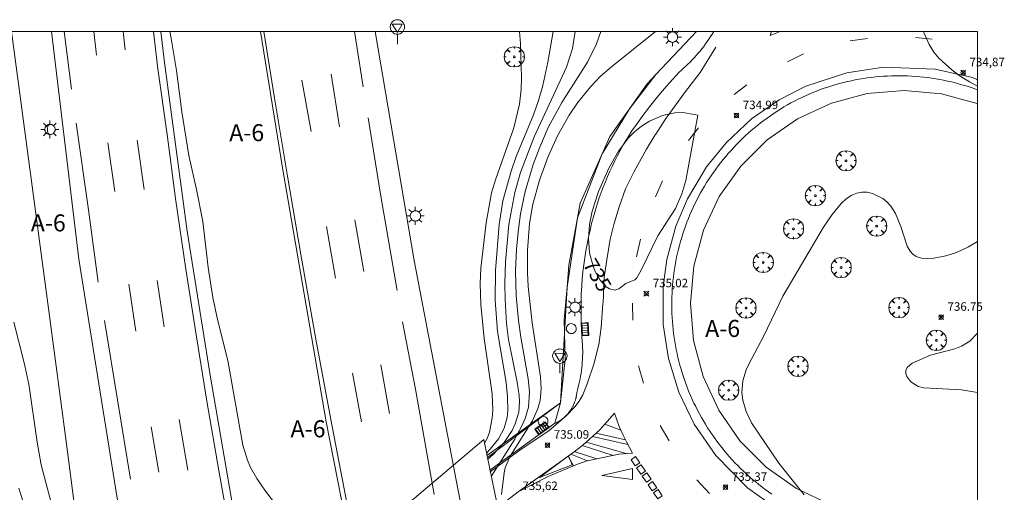
# Model space of a CAD drawing. Units: millimetres. Extents: x 423999 to 425003, y 4485499 to 4486003.
# Drawn here: x 424887 to 425003, y 4485946 to 4486001 of the extents above; entities that cross this region are included whole.
import ezdxf
from ezdxf.enums import TextEntityAlignment as Align

# ---------------------------------------------------------------- set-up
doc = ezdxf.new("R2010")
doc.units = ezdxf.units.MM
doc.header["$MEASUREMENT"] = 0
doc.layers.get('0').update_dxf_attribs({"lineweight": 9})
for name, color, linetype, lineweight in [('1', 7, 'Continuous', 9), ('f020120p_textocartografico_carreteras', 7, 'Continuous', 9), ('f031026l_pinturavial', 253, 'Continuous', 9), ('f050002l_curvanivel_cgn', 23, 'Continuous', 9), ('f050002l_curvanivel_mae', 213, 'Continuous', 9), ('f050008p_puntocotaterreno', 7, 'Continuous', 9), ('f061013p_arbol', 91, 'Continuous', 9), ('f070045l_muro_mur', 30, 'MURO2', 9), ('f070045l_muro_tap', 11, 'MURO2', 9), ('f070048l_alambrada', 7, 'ALAMBRADA_3', 9), ('f070058l_elementoconstruido_bordillo', 30, 'Continuous', 9), ('f070058l_elementoconstruido_par', 11, 'Continuous', 9), ('f070066l_obracontencion', 11, 'CONTENCION', 9), ('f070080s_puente', 11, 'Continuous', 9), ('f081051p_bolardo', 7, 'Continuous', 9), ('f081055p_farola', 7, 'Continuous', 9), ('f081058p_imbornal', 7, 'Continuous', 9), ('f081065p_registro_circular', 7, 'Continuous', 9), ('f081068p_senal', 7, 'Continuous', 9), ('HOJAS', 7, 'Continuous', 9)]:
    doc.layers.add(name, color=color, linetype=linetype, lineweight=lineweight)
doc.styles.get("Standard").update_dxf_attribs({"font": 'arial.ttf'})
doc.styles.add('Style-s7210005_h', font='txt')
doc.linetypes.add('ALAMBRADA_3', pattern='A,6.1e-05,[1,alambrada_3.shx,S=1,R=0,X=0,Y=0],-6.119413', length=6.119474)
doc.linetypes.add('CONTENCION', pattern='A,6.1e-05,[1,obra_contencion.shx,S=1,R=0,X=0,Y=0],-6.120525', length=6.120586)
doc.linetypes.add('MURO2', pattern='A,3.1e-05,[1,muro2.shx,S=1,R=0,X=0,Y=0],-3.058844', length=3.058875)

# ---------------------------------------------------------------- blocks, each defined once
blk = doc.blocks.new('TVK2845N_ACAD_1_FMEBLOCK1')
at = {"layer": 'HOJAS'}
blk.add_lwpolyline([(-500, 250), (500, 250), (500, -250), (-500, -250)], close=True, dxfattribs=at)
blk = doc.blocks.new('punto_cota')
at = {"layer": 'f050008p_puntocotaterreno'}
for points in [[(0, 0), (-0.28, 0.28)], [(0, 0), (-0.28, -0.28)], [(0, 0), (0.28, 0.28)], [(0, 0), (0.28, -0.28)]]:
    blk.add_lwpolyline(points, dxfattribs=at)
blk.add_circle((0, 0), 0.25, dxfattribs=at)
blk = doc.blocks.new('arbol')
at = {"color": 0, "linetype": 'Continuous', "lineweight": 0, "flags": 128}
for points in [[(0.96, 0.01), (1.2, 0.04), (1.13, 0.47), (0.89, 0.8), (0.53, 0.53), (0.82, 0.88), (0.48, 1.1), (0.05, 1.18), (0.01, 0.96), (-0.05, 1.18), (-0.48, 1.1), (-0.82, 0.88), (-0.5, 0.53), (-0.86, 0.8), (-1.1, 0.47), (-1.19, 0.04), (-0.94, 0.01)], [(-0.94, 0.01), (-1.19, -0.05), (-1.1, -0.48), (-0.86, -0.8), (-0.5, -0.5), (-0.82, -0.88), (-0.48, -1.12)], [(-0.48, -1.12), (-0.05, -1.19), (0.01, -0.94), (0.05, -1.19), (0.48, -1.12), (0.82, -0.88), (0.53, -0.5), (0.89, -0.8), (1.13, -0.48), (1.2, -0.05), (0.96, 0.01)]]:
    blk.add_lwpolyline(points, dxfattribs=at)
at = {"color": 0, "linetype": 'Continuous', "lineweight": 0, "extrusion": (0, 0, -1)}
for start, end in [(180.0229, 7.5946), (7.2233, 180.0229)]:
    blk.add_arc((0, 0), 0.104, start, end, dxfattribs=at)
blk = doc.blocks.new('farola')
at = {"layer": '1'}
for points in [[(-1.05, 0, 0), (-0.59, 0, 0)], [(-0.75, 0.75, 0), (-0.42, 0.42, 0)], [(0.01, 0.61, 0), (0.09, 0.6, 0), (0.16, 0.58, 0), (0.24, 0.57, 0), (0.3, 0.52, 0), (0.37, 0.49, 0), (0.43, 0.43, 0), (0.48, 0.39, 0), (0.52, 0.31, 0), (0.57, 0.25, 0), (0.6, 0.18, 0), (0.61, 0.1, 0), (0.61, 0.03, 0), (0.61, -0.03, 0), (0.61, -0.11, 0), (0.6, -0.18, 0), (0.57, -0.26, 0), (0.52, -0.32, 0), (0.48, -0.39, 0), (0.43, -0.44, 0), (0.37, -0.5, 0), (0.3, -0.53, 0), (0.24, -0.57, 0), (0.16, -0.59, 0), (0.09, -0.6, 0), (0, -0.62, 0), (-0.06, -0.6, 0), (-0.14, -0.59, 0), (-0.21, -0.57, 0), (-0.27, -0.53, 0), (-0.35, -0.5, 0), (-0.41, -0.44, 0), (-0.45, -0.39, 0), (-0.5, -0.32, 0), (-0.54, -0.26, 0), (-0.57, -0.18, 0), (-0.59, -0.11, 0), (-0.59, -0.03, 0), (-0.59, 0.03, 0), (-0.59, 0.1, 0), (-0.57, 0.18, 0), (-0.54, 0.25, 0), (-0.5, 0.31, 0), (-0.45, 0.39, 0), (-0.41, 0.43, 0), (-0.35, 0.49, 0), (-0.27, 0.52, 0), (-0.21, 0.57, 0), (-0.14, 0.58, 0), (-0.06, 0.6, 0), (0.01, 0.61, 0)], [(0, 1.05, 0), (0, 0.6, 0)], [(0.75, 0.75, 0), (0.43, 0.43, 0)], [(1.05, 0, 0), (0.61, 0, 0)], [(-0.75, -0.74, 0), (-0.42, -0.41, 0)], [(0, -1.05, 0), (0, -0.62, 0)], [(0.75, -0.75, 0), (0.43, -0.44, 0)]]:
    blk.add_polyline3d(points, dxfattribs=at)
blk = doc.blocks.new('B129')
at = {"layer": 'f081065p_registro_circular'}
for points in [[(0, 0.59, 0), (0.1, 0.57, 0), (0.22, 0.54, 0), (0.33, 0.48, 0), (0.5, 0.31, 0), (0.57, 0.09, 0), (0.57, -0.13, 0), (0.53, -0.24, 0), (0.47, -0.35, 0), (0.29, -0.5, 0), (0.19, -0.56, 0), (0.07, -0.58, 0), (-0.14, -0.57, 0), (-0.26, -0.52, 0), (-0.35, -0.46, 0), (-0.51, -0.28, 0), (-0.56, -0.18, 0), (-0.58, -0.06, 0), (-0.58, 0.05, 0), (-0.56, 0.17, 0), (-0.52, 0.27, 0), (-0.45, 0.36, 0), (-0.28, 0.52, 0), (-0.16, 0.57, 0), (0, 0.59, 0)], [(0, 0.01, 0), (0, 0, 0), (0, 0.01, 0)]]:
    blk.add_polyline3d(points, dxfattribs=at)
blk = doc.blocks.new('señal')
at = {"layer": 'f081068p_senal'}
for points in [[(0, 2.87, 0), (0.1, 2.85, 0), (0.2, 2.85, 0), (0.31, 2.8, 0), (0.38, 2.77, 0), (0.48, 2.71, 0), (0.56, 2.65, 0), (0.63, 2.56, 0), (0.68, 2.49, 0), (0.73, 2.39, 0), (0.79, 2.31, 0), (0.82, 2.2, 0), (0.84, 2.1, 0), (0.84, 1.98, 0), (0.82, 1.88, 0), (0.79, 1.78, 0), (0.77, 1.69, 0), (0.72, 1.59, 0), (0.67, 1.49, 0), (0.58, 1.42, 0), (0.51, 1.37, 0), (0.43, 1.28, 0), (0.32, 1.23, 0), (0.26, 1.21, 0), (0.15, 1.18, 0), (0.05, 1.16, 0), (-0.05, 1.16, 0), (-0.15, 1.18, 0), (-0.26, 1.21, 0), (-0.34, 1.23, 0), (-0.44, 1.28, 0), (-0.51, 1.37, 0), (-0.6, 1.42, 0), (-0.67, 1.49, 0), (-0.72, 1.59, 0), (-0.77, 1.69, 0), (-0.8, 1.78, 0), (-0.82, 1.88, 0), (-0.85, 1.98, 0), (-0.85, 2.1, 0), (-0.82, 2.2, 0), (-0.8, 2.31, 0), (-0.75, 2.39, 0), (-0.7, 2.49, 0), (-0.65, 2.56, 0), (-0.56, 2.65, 0), (-0.5, 2.71, 0), (-0.39, 2.77, 0), (-0.31, 2.8, 0), (-0.2, 2.85, 0), (-0.1, 2.85, 0), (0, 2.87, 0)], [(0, 1.37, 0), (-0.6, 2.36, 0), (0.58, 2.34, 0), (0, 1.37, 0)], [(0, 1.16, 0), (0, 0, 0)]]:
    blk.add_polyline3d(points, dxfattribs=at)
blk = doc.blocks.new('imbornal_izq')
at = {"layer": 'f081051p_bolardo'}
h = blk.add_hatch(color=256, dxfattribs=at)
h.dxf.hatch_style = 1
h.paths.add_polyline_path([(0, 0), (0, -0.82), (1.5, -0.82), (1.5, 0)])
h.paths.add_polyline_path([(1.43, -0.06), (1.43, -0.76), (0.06, -0.76), (0.06, -0.06)], flags=16)
for p, q in [((0, 0), (1.5, 0)), ((0, -0.82), (0, 0)), ((1.5, 0), (1.5, -0.82)), ((1.5, -0.82), (0, -0.82))]:
    blk.add_line(p, q, dxfattribs=at)
blk.add_lwpolyline([(0.06, -0.06), (1.43, -0.06), (1.43, -0.76), (0.06, -0.76)], close=True, dxfattribs=at)
for points in [[(0.34, -0.06), (0.34, -0.76)], [(0.61, -0.06), (0.61, -0.76)], [(0.89, -0.06), (0.89, -0.76)], [(1.16, -0.06), (1.16, -0.76)]]:
    blk.add_lwpolyline(points, dxfattribs=at)
for p in [(0.34, -0.06), (0.61, -0.06), (0.89, -0.06), (1.16, -0.06)]:
    blk.add_point(p, dxfattribs=at)

msp = doc.modelspace()

# ---------------------------------------------------------------- linework, layer by layer
at = {"layer": 'f031026l_pinturavial'}
for p, q in [((424893.34, 4485993.21, 741.42), (424892.47, 4486000, 741.37)), ((424895.94, 4486000, 741.27), (424896.27, 4485997.19, 741.27)), ((424899.4, 4486000, 741.09), (424899.66, 4485997.85, 741.12)), ((424927.67, 4485993.48, 740.44), (424926.66, 4486000, 740.49)), ((424984.99, 4485998.87, 734.97), (424987.02, 4485999.17, 734.97)), ((424992.69, 4485999.3, 735.04), (424994.65, 4485999.09, 735.04)), ((425000, 4485998.09, 735.04), (424999.97, 4485998.1, 735.04)), ((424977.61, 4485996.43, 734.97), (424979.51, 4485997.35, 734.97)), ((424923.88, 4485994.98, 740.52), (424924.87, 4485988.79, 740.52)), ((424971.32, 4485992.57, 734.97), (424972.83, 4485993.7, 734.97)), ((424965.95, 4485987.17, 735.04), (424967.13, 4485988.66, 734.97)), ((424901.07, 4485987.21, 741.19), (424901.87, 4485981.41, 741.19)), ((424897.62, 4485986.89, 741.34), (424898.43, 4485981.19, 741.34)), ((424962.06, 4485980.55, 735.12), (424962.89, 4485982.41, 735.04)), ((424927.76, 4485971.77, 740.74), (424926.7, 4485977.85, 740.67)), ((424924.39, 4485970.97, 740.82), (424923.33, 4485977.06, 740.74)), ((424959.84, 4485973.51, 735.19), (424960.32, 4485975.56, 735.19)), ((424900.07, 4485970.28, 741.49), (424900.89, 4485964.76, 741.49)), ((424903.4, 4485970.72, 741.27), (424904.23, 4485965.26, 741.27)), ((424959.39, 4485966.03, 735.27), (424959.36, 4485968.03, 735.19)), ((424900.26, 4485947.34, 741.72), (424897.23, 4485966.01, 741.49)), ((424930.78, 4485955.07, 740.97), (424929.73, 4485960.79, 740.82)), ((424960.68, 4485958.65, 735.42), (424960.09, 4485960.67, 735.34)), ((424927.47, 4485954.1, 740.97), (424926.42, 4485959.81, 740.82)), ((424902.69, 4485953.52, 741.57), (424903.59, 4485948.18, 741.57)), ((424907.02, 4485948.42, 741.42), (424906.01, 4485954.35, 741.42)), ((424956.1, 4485953.8, 735.38), (424958, 4485953.11, 735.42)), ((424963.67, 4485951.86, 735.49), (424962.63, 4485953.68, 735.49)), ((424955.1, 4485952.76, 735.38), (424958.53, 4485951.98, 735.42)), ((424957.1, 4485950.15, 735.44), (424953.46, 4485951.31, 735.38)), ((424953.91, 4485951.7, 735.38), (424958.63, 4485950.36, 735.44)), ((424951.8, 4485950.07, 735.34), (424952.43, 4485948.93, 735.37)), ((424954.08, 4485949.52, 735.35), (424952.11, 4485950.29, 735.34)), ((424952.52, 4485950.59, 735.35), (424955.19, 4485949.75, 735.38)), ((424951.35, 4485949.75, 735.34), (424945.9, 4485945.85, 735.12)), ((424968.44, 4485945.68, 735.49), (424966.96, 4485947.26, 735.49))]:
    msp.add_line(p, q, dxfattribs=at)
for points in [[(424932.2, 4485847.18, 742.39), (424930.57, 4485853.45, 742.24), (424929.01, 4485859.85, 742.24), (424926.96, 4485867.93, 742.17), (424925.55, 4485873.91, 742.17), (424924.55, 4485878.36, 742.17), (424923.4, 4485883.54, 741.94), (424921.92, 4485890.67, 741.94), (424920.9, 4485895.42, 741.87), (424919.86, 4485900.47, 741.79), (424918.58, 4485906.51, 741.72), (424917.35, 4485912.8, 741.72), (424916.32, 4485917.9, 741.64), (424915.26, 4485923.64, 741.64), (424913.43, 4485933.15, 741.64), (424911.97, 4485941.12, 741.49), (424910.69, 4485948.38, 741.42), (424909.3, 4485956.27, 741.34), (424908.03, 4485964.09, 741.27), (424906.79, 4485972.03, 741.27), (424905.58, 4485980.36, 741.27), (424904.57, 4485987.89, 741.19), (424903.49, 4485995.59, 741.12), (424902.96, 4486000, 741.12)], [(424915.97, 4486000, 740.59), (424917.22, 4485992.13, 740.59), (424918.74, 4485982.98, 740.59), (424920.31, 4485973.76, 740.67), (424922.1, 4485963.82, 740.74), (424923.86, 4485954.35, 740.74), (424925.77, 4485944.38, 740.89), (424927.82, 4485934.09, 741.04), (424930.07, 4485922.94, 741.04), (424932.28, 4485912.66, 741.04), (424935.56, 4485898.39, 741.12), (424938.03, 4485888.23, 741.19), (424939.61, 4485881.66, 741.19), (424941.35, 4485874.35, 741.27), (424943.86, 4485864.91, 741.27), (424945.43, 4485858.87, 741.34), (424947.86, 4485850, 741.42), (424949.69, 4485843.1, 741.49)], [(424976.75, 4486000, 735.22), (424975.59, 4485999.53, 735.19), (424975.73, 4486000, 735.2)], [(424969.19, 4485998.16, 735.12), (424967.34, 4485995.18, 735.12), (424965.49, 4485992.78, 735.04), (424963.23, 4485989.63, 735.04), (424962.11, 4485987.92, 734.97), (424962.04, 4485987.83, 734.97), (424961, 4485986.14, 734.89), (424959.56, 4485983.52, 734.82), (424958.56, 4485981.48, 734.82), (424957.8, 4485979.37, 734.82), (424957.19, 4485977.3, 734.74), (424956.76, 4485975.55, 734.74), (424956.34, 4485973.13, 734.74), (424956.03, 4485971.09, 734.74), (424955.9, 4485968.09, 734.74), (424955.89, 4485968, 734.74), (424955.7, 4485965.17, 734.74), (424955.45, 4485963.44, 734.67), (424955.44, 4485963.39, 734.67), (424954.86, 4485960.97, 734.89), (424954.04, 4485958.55, 734.97), (424953.52, 4485957.28, 734.97), (424953.11, 4485956.53, 734.97), (424952.57, 4485955.84, 734.97), (424951.58, 4485954.78, 734.97), (424950.37, 4485953.77, 735.01), (424949.52, 4485953.05, 735.04), (424946.28, 4485950.86, 735.04), (424942.63, 4485948.2, 737.75)], [(424976.33, 4485943.89, 735.79), (424972.92, 4485946.34, 735.79), (424969.18, 4485950.13, 735.49), (424966.64, 4485953.81, 735.49), (424964.83, 4485957.57, 735.42), (424963.6, 4485961.55, 735.34), (424962.98, 4485965.55, 735.27), (424962.97, 4485970.01, 735.19), (424963.4, 4485973.18, 735.19), (424964.47, 4485977.11, 735.12), (424965.83, 4485980.33, 735.04), (424968.07, 4485984.07, 735.04), (424970.38, 4485986.9, 734.97), (424973.39, 4485989.7, 734.97), (424976.65, 4485991.95, 734.97), (424979.79, 4485993.55, 734.97), (424984.59, 4485995.14, 734.97), (424988.93, 4485995.79, 734.97), (424995, 4485995.57, 735.04), (424999.39, 4485994.56, 735.04), (425000, 4485994.32, 734.99)], [(424921.53, 4485988.23, 740.74), (424920.46, 4485994.27, 740.52), (424920.45, 4485994.28, 740.52)], [(424931.68, 4485969.52, 740.67), (424929.75, 4485980.64, 740.52), (424928.27, 4485989.83, 740.52)], [(424896.48, 4485970.53, 741.49), (424895.34, 4485979.02, 741.49), (424893.88, 4485989.19, 741.42)], [(424936.04, 4485945.53, 740.74), (424933.81, 4485957.95, 740.74), (424932.3, 4485965.83, 740.67)], [(424943.5, 4485944.01, 735.32), (424945.9, 4485945.85, 735.12), (424949.43, 4485947.67, 735.27), (424952.71, 4485949.05, 735.38), (424953.88, 4485949.48, 735.34), (424957.76, 4485950.29, 735.46), (424959.36, 4485950.42, 735.42), (424958.65, 4485951.73, 735.42), (424958.26, 4485952.51, 735.42), (424957.81, 4485953.56, 735.42), (424957.27, 4485955.13, 735.38), (424955.52, 4485953.14, 735.38), (424953.52, 4485951.35, 735.38), (424952.36, 4485950.46, 735.34), (424951.35, 4485949.75, 735.34)], [(424958.82, 4485951.42, 735.41), (424954.66, 4485952.37, 735.38), (424958.82, 4485951.42, 735.41)], [(424960.24, 4485949.27, 735.42), (424959.7, 4485948.9, 735.42), (424959.2, 4485949.64, 735.42), (424959.74, 4485950, 735.42), (424960.24, 4485949.27, 735.42)], [(424960.89, 4485948.31, 735.42), (424960.35, 4485947.95, 735.27), (424959.85, 4485948.69, 735.42), (424960.38, 4485949.05, 735.42), (424960.89, 4485948.31, 735.42)], [(424959.38, 4485948.59, 735.42), (424959.37, 4485947.33, 735.27), (424955.76, 4485947.77, 735.19), (424959.38, 4485948.59, 735.42)], [(424961.55, 4485947.34, 735.27), (424961.01, 4485946.98, 735.27), (424960.51, 4485947.72, 735.27), (424961.05, 4485948.08, 735.27), (424961.55, 4485947.34, 735.27)], [(424962.24, 4485946.33, 735.27), (424961.7, 4485945.96, 735.27), (424961.2, 4485946.7, 735.27), (424961.74, 4485947.07, 735.27), (424962.24, 4485946.33, 735.27)], [(424962.88, 4485945.38, 735.34), (424962.35, 4485945.02, 735.34), (424961.84, 4485945.76, 735.27), (424962.38, 4485946.12, 735.27), (424962.88, 4485945.38, 735.34)]]:
    msp.add_polyline3d(points, dxfattribs=at)
at = {"layer": 'f050002l_curvanivel_cgn'}
for points in [[(424904.89, 4486000, 741), (424905.06, 4485999.15, 741), (424905.68, 4485995.42, 741), (424906.33, 4485990.55, 741), (424907.14, 4485985.4, 741), (424908.04, 4485981.42, 741), (424908.78, 4485977.63, 741), (424909.42, 4485972.24, 741), (424909.96, 4485968.71, 741), (424910.5, 4485966.14, 741), (424911.74, 4485961.3, 741), (424913.5, 4485951.36, 741), (424914.03, 4485949.59, 741), (424914.39, 4485948.74, 741), (424915.13, 4485947.44, 741), (424916.18, 4485945.92, 741), (424917.38, 4485944.36, 741)], [(424950.02, 4486000, 739), (424949.41, 4485996.4, 739), (424948.82, 4485993.62, 739), (424948.32, 4485991.89, 739), (424947.72, 4485990.19, 739), (424945.68, 4485985.27, 739), (424945.07, 4485983.58, 739), (424944.12, 4485980.08, 739), (424943.68, 4485977.31, 739), (424943.25, 4485971.89, 739), (424943.21, 4485968.4, 739), (424943.46, 4485964.7, 739), (424944.48, 4485958.71, 739), (424944.67, 4485957.03, 739), (424944.69, 4485955.38, 739), (424944.6, 4485954.59, 739), (424944.25, 4485953.33, 739), (424943.6, 4485952.09, 739), (424942.62, 4485950.88, 739), (424942.17, 4485950.42, 739)], [(424952.63, 4486000, 738), (424952.29, 4485997.98, 738), (424951.61, 4485995.78, 738), (424947.81, 4485987.61, 738), (424946.19, 4485983.39, 738), (424945.53, 4485981.04, 738), (424944.82, 4485977.29, 738), (424944.41, 4485972.92, 738), (424944.33, 4485970.34, 738), (424944.36, 4485968.46, 738), (424944.55, 4485965.65, 738), (424944.78, 4485963.79, 738), (424945.81, 4485958.76, 738), (424946.03, 4485957.18, 738), (424946.07, 4485956.44, 738), (424945.97, 4485955.22, 738), (424945.57, 4485953.85, 738), (424945.21, 4485953.09, 738), (424944.26, 4485951.65, 738), (424943.39, 4485950.71, 738), (424943.01, 4485950.3, 738), (424942.32, 4485949.7, 738)], [(424942.74, 4485947.66, 737), (424945.51, 4485952.05, 737), (424945.72, 4485952.44, 737), (424946.43, 4485953.78, 737), (424946.72, 4485954.48, 737), (424947.11, 4485955.81, 737), (424947.25, 4485957.61, 737), (424947.09, 4485959.15, 737), (424946.21, 4485964.06, 737), (424945.94, 4485966, 737), (424945.67, 4485968.93, 737), (424945.61, 4485971.82, 737), (424945.73, 4485974.44, 737), (424945.94, 4485976.74, 737), (424946.2, 4485978.53, 737), (424946.75, 4485981.18, 737), (424947.69, 4485984.35, 737), (424948.46, 4485986.39, 737), (424949.46, 4485988.68, 737), (424951.05, 4485991.63, 737), (424954.09, 4485996.38, 737), (424955.14, 4485998.53, 737), (424955.64, 4486000, 737)], [(424962.07, 4486000, 736), (424956.89, 4485995.85, 736), (424955.62, 4485994.73, 736), (424954.43, 4485993.5, 736), (424952.89, 4485991.61, 736), (424951.92, 4485990.16, 736), (424950.54, 4485987.7, 736), (424949.44, 4485985.3, 736), (424948.41, 4485982.51, 736), (424947.61, 4485979.53, 736), (424947.26, 4485977.36, 736), (424947.02, 4485974.27, 736), (424947, 4485971.61, 736), (424947.1, 4485970.02, 736), (424947.56, 4485965.74, 736), (424948.52, 4485959.4, 736), (424948.61, 4485957.98, 736), (424948.49, 4485956.6, 736), (424948.24, 4485955.65, 736), (424947.59, 4485954.2, 736), (424947.17, 4485953.53, 736), (424944.98, 4485950.05, 736), (424944.39, 4485948.7, 736), (424944.25, 4485948.11, 736), (424943.95, 4485945.55, 736)], [(424979.57, 4485945.49, 736), (424976.61, 4485949.22, 736), (424973.37, 4485953.99, 736), (424972.75, 4485955.29, 736), (424972.35, 4485956.64, 736), (424972.26, 4485957.54, 736), (424972.37, 4485958.9, 736), (424972.75, 4485960.2, 736), (424973.05, 4485960.87, 736), (424974.82, 4485964.22, 736), (424977.08, 4485968.87, 736), (424981.87, 4485976.97, 736), (424982.86, 4485978.46, 736), (424983.93, 4485979.77, 736), (424984.52, 4485980.3, 736), (424985.2, 4485980.74, 736), (424985.78, 4485980.97, 736), (424986.37, 4485981.09, 736), (424987.01, 4485981.08, 736), (424987.64, 4485980.93, 736), (424988.83, 4485980.34, 736), (424989.36, 4485979.91, 736), (424989.77, 4485979.46, 736), (424990.33, 4485978.59, 736), (424990.95, 4485977.04, 736), (424991.71, 4485974.74, 736), (424992.04, 4485974.14, 736), (424992.36, 4485973.79, 736), (424992.76, 4485973.53, 736), (424993.38, 4485973.34, 736), (424994.08, 4485973.28, 736), (424994.84, 4485973.33, 736), (424996.26, 4485973.61, 736), (424997.51, 4485974.01, 736), (424998.91, 4485974.65, 736), (425000, 4485975.29, 736)], [(424899.14, 4485921.63, 741), (424898.95, 4485921.59, 741), (424898.29, 4485921.64, 741), (424897.8, 4485921.86, 741), (424897.37, 4485922.22, 741), (424896.76, 4485923.17, 741), (424896.49, 4485923.84, 741), (424895.21, 4485928.44, 741), (424892.46, 4485937.04, 741), (424891.96, 4485939.21, 741), (424891.36, 4485942.97, 741), (424889.74, 4485949.03, 741), (424889.27, 4485951.7, 741), (424888.31, 4485958.52, 741), (424887.77, 4485961.01, 741), (424886.55, 4485965.82, 741)], [(425000, 4485964.51, 736), (424999.99, 4485964.5, 736), (424999.08, 4485963.59, 736), (424998.12, 4485963, 736), (424997.32, 4485962.69, 736), (424994.46, 4485961.93, 736), (424992.3, 4485960.97, 736), (424991.71, 4485960.49, 736), (424991.54, 4485960.13, 736), (424991.55, 4485959.78, 736), (424991.68, 4485959.43, 736), (424992.14, 4485958.8, 736), (424993.01, 4485958.26, 736), (424993.65, 4485958.08, 736), (424998.1, 4485957.85, 736), (425000, 4485957.56, 736)]]:
    msp.add_polyline3d(points, dxfattribs=at)
at = {"layer": 'f050002l_curvanivel_mae'}
for points in [[(424941.93, 4485951.59, 740), (424942.25, 4485952.13, 740), (424942.54, 4485952.89, 740), (424942.86, 4485954.51, 740), (424942.92, 4485955.46, 740), (424942.84, 4485957.4, 740), (424941.89, 4485963.89, 740), (424941.52, 4485967.88, 740), (424941.43, 4485970.35, 740), (424941.52, 4485972.14, 740), (424942.14, 4485977.48, 740), (424942.77, 4485981.01, 740), (424943.27, 4485982.68, 740), (424945.4, 4485988.65, 740), (424946.07, 4485991.46, 740), (424946.27, 4485993.15, 740), (424946.31, 4485994.59, 740), (424946.2, 4485998.59, 740), (424946.06, 4486000, 740)], [(424993.65, 4486000, 735), (424993.68, 4485999.88, 735), (424994.3, 4485998.46, 735), (424994.83, 4485997.56, 735), (424995.45, 4485996.85, 735), (424996.97, 4485995.49, 735), (424997.82, 4485994.82, 735), (424999.03, 4485994.07, 735), (425000, 4485993.56, 735)], [(424967.08, 4485990.14, 735), (424965.32, 4485990.45, 735), (424964.37, 4485990.42, 735), (424962.89, 4485990.11, 735), (424961.36, 4485989.46, 735), (424960.42, 4485988.86, 735), (424959.59, 4485988.19, 735), (424958.91, 4485987.48, 735), (424957.74, 4485985.91, 735), (424956.59, 4485983.92, 735), (424955.38, 4485981.16, 735), (424954.61, 4485978.88, 735), (424954.29, 4485977.31, 735), (424954.18, 4485975.65, 735), (424954.32, 4485973.97, 735), (424954.73, 4485972.38, 735), (424954.99, 4485971.75, 735), (424955.58, 4485970.76, 735), (424956.28, 4485969.98, 735), (424956.65, 4485969.73, 735), (424957.3, 4485969.58, 735), (424957.77, 4485969.71, 735), (424958.57, 4485970.34, 735), (424959.63, 4485970.8, 735), (424959.87, 4485971.02, 735), (424960.39, 4485971.94, 735), (424962.36, 4485975.97, 735), (424964.44, 4485979.19, 735), (424965.18, 4485980.9, 735), (424965.65, 4485982.46, 735), (424967.08, 4485990.14, 735)], [(424887.13, 4485946.28, 740), (424887.72, 4485944.4, 740), (424891.49, 4485933.7, 740), (424893.22, 4485926.81, 740), (424893.71, 4485925.13, 740), (424894.19, 4485923.79, 740), (424894.77, 4485922.58, 740), (424895.13, 4485922.04, 740), (424895.71, 4485921.4, 740), (424896.23, 4485921, 740), (424896.81, 4485920.69, 740), (424897.41, 4485920.49, 740), (424898.04, 4485920.41, 740), (424898.74, 4485920.48, 740)]]:
    msp.add_polyline3d(points, dxfattribs=at)
at = {"layer": 'f070045l_muro_mur'}
msp.add_polyline3d([(424890.69, 4485988.9, 741.35), (424890.48, 4485988.89, 741.35), (424890.55, 4485988.01, 741.35), (424890.69, 4485988.01, 741.35)], dxfattribs=at)
at = {"layer": 'f070045l_muro_tap'}
for points in [[(424902.35, 4485923.68, 742.18), (424901.08, 4485930.24, 742.12), (424894.19, 4485973.22, 741.7), (424890.96, 4486000, 741.5)], [(424903.85, 4486000, 741.27), (424904.28, 4485996.35, 741.29), (424906.95, 4485976.51, 741.43), (424909.66, 4485959.56, 741.61), (424912.75, 4485941.58, 741.77), (424915.05, 4485930.26, 741.8)], [(424915.57, 4486000, 740.99), (424918.18, 4485983.96, 741.02), (424923.32, 4485954.1, 741.23), (424926.47, 4485937.94, 741.37)], [(424929.09, 4486000, 740.91), (424933.68, 4485973.05, 740.88), (424938.8, 4485946.23, 740.99)], [(424938.8, 4485946.23, 741.03), (424940.89, 4485935.56, 741.04), (424946.5, 4485908.48, 741.16)]]:
    msp.add_polyline3d(points, dxfattribs=at)
at = {"layer": 'f070048l_alambrada'}
msp.add_polyline3d([(424923.32, 4485792.72, 743.9), (424918.19, 4485814.01, 742.84), (424915.03, 4485830.37, 742.31), (424913, 4485840.16, 742.53), (424910.87, 4485849.94, 742.6), (424907.13, 4485873.19, 742.46), (424902.1, 4485900.68, 742.06), (424901.84, 4485905, 742.06), (424901.76, 4485906.25, 742.06), (424901.58, 4485907.12, 742.06), (424901.39, 4485908.01, 742.05), (424899.41, 4485917.31, 742.01), (424898.96, 4485919.44, 742.01), (424898.57, 4485921.26, 742), (424897.69, 4485922.96, 742), (424896.09, 4485927.22, 741.16), (424895.32, 4485931.49, 741.16), (424892.71, 4485951.77, 741.51), (424890.69, 4485966.83, 741.34), (424886.25, 4486000, 743.2)], dxfattribs=at)
at = {"layer": 'f070058l_elementoconstruido_bordillo'}
for p, q in [((424942.23, 4485950.15, 740.57), (424950.91, 4485956.31, 735.51)), ((424950.24, 4485953.92, 735.08), (424942.59, 4485948.41, 735.18))]:
    msp.add_line(p, q, dxfattribs=at)
for points in [[(424950.91, 4485956.31, 735.51), (424950.24, 4485953.92, 735.08), (424950.31, 4485953.95, 735.08), (424950.38, 4485953.99, 735.1), (424950.45, 4485954.02, 735.1), (424950.52, 4485954.06, 735.1), (424950.59, 4485954.1, 735.1), (424950.65, 4485954.13, 735.1), (424950.72, 4485954.17, 735.1), (424950.79, 4485954.21, 735.1), (424950.85, 4485954.26, 735.1), (424950.92, 4485954.3, 735.1), (424950.98, 4485954.34, 735.1), (424951.04, 4485954.39, 735.1), (424951.11, 4485954.44, 735.1), (424951.17, 4485954.48, 735.1), (424951.23, 4485954.53, 735.1), (424951.29, 4485954.58, 735.22), (424951.35, 4485954.63, 735.22), (424951.4, 4485954.69, 735.22), (424951.46, 4485954.74, 735.22), (424951.52, 4485954.79, 735.22), (424951.57, 4485954.85, 735.22), (424951.63, 4485954.9, 735.16), (424951.68, 4485954.96, 735.16), (424951.73, 4485955.02, 735.16), (424951.78, 4485955.08, 735.16), (424951.83, 4485955.14, 735.16), (424951.88, 4485955.2, 735.16), (424951.93, 4485955.26, 735.16), (424951.97, 4485955.32, 735.16), (424952.02, 4485955.38, 735.16), (424952.06, 4485955.45, 735.16), (424952.11, 4485955.51, 735.16), (424952.15, 4485955.58, 735.16), (424952.19, 4485955.64, 735.16), (424952.23, 4485955.71, 735.16), (424952.27, 4485955.78, 735.16), (424952.31, 4485955.85, 735.16), (424952.34, 4485955.92, 735.03), (424952.38, 4485955.98, 735.03), (424952.41, 4485956.05, 735.03), (424952.44, 4485956.13, 735.03), (424952.47, 4485956.2, 735.03), (424952.5, 4485956.27, 735.03), (424952.53, 4485956.34, 735.03), (424952.56, 4485956.41, 735.2), (424952.59, 4485956.49, 735.2), (424952.61, 4485956.56, 735.2), (424952.64, 4485956.63, 735.2), (424952.66, 4485956.71, 735.2), (424952.68, 4485956.78, 735.2), (424952.7, 4485956.86, 735.2), (424952.72, 4485956.93, 735.2), (424952.73, 4485957.01, 735.21), (424952.75, 4485957.09, 735.21), (424952.76, 4485957.16, 735.21), (424952.78, 4485957.24, 735.21), (424952.79, 4485957.32, 735.21), (424952.8, 4485957.39, 735.21), (424952.81, 4485957.47, 735.21), (424952.81, 4485957.55, 735.21), (424952.9, 4485957.87, 735.15), (424952.99, 4485958.19, 735.15), (424953.07, 4485958.51, 735.16), (424953.14, 4485958.83, 735.16), (424953.2, 4485959.15, 735.12), (424953.26, 4485959.48, 735.12), (424953.31, 4485959.81, 735.12), (424953.36, 4485960.13, 735.13), (424953.4, 4485960.46, 735.13), (424953.43, 4485960.79, 735.17), (424953.46, 4485961.12, 735.09), (424953.48, 4485961.45, 735.09), (424953.5, 4485961.78, 735.16), (424953.51, 4485962.11, 735.11), (424953.51, 4485962.44, 735.11), (424953.5, 4485962.78, 735.11), (424953.49, 4485963.11, 735.15), (424953.42, 4485964.1, 735.09), (424953.36, 4485965.1, 735.04), (424953.33, 4485966.09, 735.02), (424953.31, 4485967.09, 735.07), (424953.32, 4485968.09, 734.96), (424953.34, 4485969.09, 735.05), (424953.39, 4485970.09, 734.97), (424953.45, 4485970.91, 735.06), (424953.53, 4485971.73, 735.06), (424953.63, 4485972.55, 735.09), (424953.74, 4485973.37, 735.04), (424953.87, 4485974.19, 735.04), (424954.02, 4485975, 735.07), (424954.19, 4485975.81, 735.07), (424954.37, 4485976.61, 735.07), (424954.56, 4485977.42, 734.93), (424954.78, 4485978.21, 735.04), (424955, 4485979.01, 735.03), (424955.25, 4485979.8, 735.03), (424955.46, 4485980.44, 734.82), (424955.69, 4485981.07, 735.03), (424955.93, 4485981.7, 735.01), (424956.18, 4485982.33, 735.01), (424956.44, 4485982.95, 735.02), (424956.71, 4485983.57, 734.92), (424957, 4485984.18, 734.92), (424957.29, 4485984.79, 735), (424957.6, 4485985.39, 734.99), (424957.92, 4485985.99, 735), (424958.25, 4485986.57, 735), (424958.59, 4485987.16, 735.04), (424958.94, 4485987.73, 734.94), (424959.31, 4485988.3, 734.94), (424959.94, 4485989.21, 735.02), (424960.59, 4485990.11, 735.05), (424961.26, 4485990.99, 734.99), (424961.95, 4485991.86, 735.05), (424962.65, 4485992.72, 735.01), (424963.37, 4485993.56, 735.13), (424964.11, 4485994.39, 735.11), (424964.87, 4485995.2, 735.14), (424965.13, 4485995.43, 735.14), (424965.39, 4485995.66, 735.14), (424965.65, 4485995.9, 735.18), (424965.9, 4485996.14, 735.18), (424966.15, 4485996.39, 735.18), (424966.39, 4485996.64, 735.18), (424966.63, 4485996.9, 735.06), (424966.87, 4485997.16, 735.18), (424967.1, 4485997.42, 735.18), (424967.32, 4485997.69, 735.18), (424967.54, 4485997.96, 735.18), (424967.75, 4485998.24, 735.18), (424967.96, 4485998.52, 735.23), (424968.17, 4485998.81, 735.23), (424968.37, 4485999.09, 735.23), (424968.56, 4485999.39, 735.23), (424968.75, 4485999.68, 735.18), (424968.93, 4485999.98, 735.3), (424968.94, 4486000, 735.3)], [(424966.91, 4486000, 735.36), (424962.13, 4485994.92, 735.22), (424959.01, 4485990.88, 735.06), (424955.8, 4485985.6, 735.1), (424952.89, 4485978.08, 735.09), (424951.66, 4485969.91, 735.18), (424950.91, 4485956.31, 735.51)], [(424980.15, 4485992.63, 735.41), (424980.59, 4485992.81, 735.41), (424981.04, 4485992.98, 735.41), (424981.48, 4485993.15, 735.39), (424981.93, 4485993.31, 735.39), (424982.38, 4485993.46, 735.39), (424982.83, 4485993.6, 735.44), (424983.29, 4485993.74, 735.44), (424983.75, 4485993.86, 735.4), (424984.21, 4485993.98, 735.42), (424984.67, 4485994.09, 735.42), (424985.14, 4485994.2, 735.26), (424985.6, 4485994.29, 735.26), (424986.07, 4485994.38, 735.36), (424986.54, 4485994.45, 735.36), (424987.01, 4485994.52, 735.32), (424987.48, 4485994.58, 735.33), (424987.96, 4485994.64, 735.37), (424988.43, 4485994.68, 735.37), (424988.9, 4485994.72, 735.26), (424989.38, 4485994.74, 735.26), (424989.85, 4485994.76, 735.26), (424990.33, 4485994.78, 735.28), (424990.81, 4485994.78, 735.28), (424991.28, 4485994.77, 735.28), (424991.76, 4485994.76, 735.21), (424992.23, 4485994.73, 735.21), (424992.71, 4485994.7, 735.02), (424993.18, 4485994.66, 735.22), (424993.65, 4485994.62, 735.22), (424994.13, 4485994.56, 735.06), (424994.6, 4485994.5, 735.06), (424995.07, 4485994.42, 735.15), (424995.54, 4485994.34, 735.15), (424996, 4485994.25, 735.12), (424996.47, 4485994.16, 735.12), (424996.93, 4485994.05, 735.09), (424997.4, 4485993.94, 735.14), (424997.86, 4485993.81, 735.14), (424998.31, 4485993.68, 735.06), (424998.77, 4485993.55, 735.06), (424999.22, 4485993.4, 735), (424999.67, 4485993.25, 735.17), (425000, 4485993.13, 735.17)], [(425000, 4485991.5, 735.18), (424999.95, 4485991.52, 735.18), (424995.73, 4485992.67, 735.27), (424991.37, 4485993.06, 735.42), (424987.01, 4485992.69, 735.45), (424982.78, 4485991.57, 735.52), (424978.81, 4485989.73, 735.42), (424975.22, 4485987.23, 735.43), (424972.12, 4485984.15, 735.36), (424969.59, 4485980.57, 735.37), (424967.73, 4485976.61, 735.35), (424966.59, 4485972.39, 735.34), (424966.2, 4485968.03, 735.46), (424966.56, 4485963.67, 735.53), (424967.69, 4485959.44, 735.76), (424969.52, 4485955.47, 735.65), (424972.02, 4485951.87, 735.73), (424975.11, 4485948.77, 735.75), (424978.69, 4485946.25, 735.92), (424982.65, 4485944.39, 736.16)], [(424975.77, 4485945.6, 735.66), (424975.38, 4485945.87, 735.66), (424974.99, 4485946.15, 735.58), (424974.61, 4485946.44, 735.58), (424974.24, 4485946.73, 735.58), (424973.87, 4485947.03, 735.54), (424973.5, 4485947.33, 735.54), (424973.14, 4485947.64, 735.52), (424972.79, 4485947.96, 735.52), (424972.44, 4485948.28, 735.5), (424972.1, 4485948.61, 735.5), (424971.76, 4485948.95, 735.54), (424971.43, 4485949.29, 735.54), (424971.1, 4485949.63, 735.36), (424970.79, 4485949.99, 735.49), (424970.47, 4485950.34, 735.48), (424970.17, 4485950.71, 735.48), (424969.87, 4485951.08, 735.48), (424969.58, 4485951.45, 735.46), (424969.29, 4485951.83, 735.46), (424969.01, 4485952.21, 735.38), (424968.74, 4485952.6, 735.43), (424968.47, 4485953, 735.36), (424968.21, 4485953.39, 735.36), (424967.96, 4485953.8, 735.45), (424967.72, 4485954.2, 735.45), (424967.48, 4485954.62, 735.45), (424967.25, 4485955.03, 735.35), (424967.03, 4485955.45, 735.35), (424966.81, 4485955.88, 735.35), (424966.6, 4485956.3, 735.35), (424966.4, 4485956.73, 735.34), (424966.21, 4485957.17, 735.39), (424966.02, 4485957.61, 735.39), (424965.85, 4485958.05, 735.4), (424965.68, 4485958.49, 735.31), (424965.52, 4485958.94, 735.31), (424965.36, 4485959.39, 735.36), (424965.22, 4485959.84, 735.36), (424965.08, 4485960.29, 735.39), (424964.95, 4485960.75, 735.39), (424964.83, 4485961.21, 735.39), (424964.71, 4485961.67, 735.25), (424964.61, 4485962.13, 735.28), (424964.51, 4485962.6, 735.28), (424964.42, 4485963.07, 735.28), (424964.34, 4485963.53, 735.23), (424964.27, 4485964, 735.23), (424964.2, 4485964.48, 735.23), (424964.15, 4485964.95, 735.1), (424964.1, 4485965.42, 735.1), (424964.06, 4485965.89, 735.23), (424964.03, 4485966.37, 735.23), (424964.01, 4485966.84, 735.23), (424963.99, 4485967.32, 735.24), (424963.99, 4485967.79, 735.24), (424963.99, 4485968.27, 735.24), (424964, 4485968.74, 735.24), (424964.02, 4485969.22, 735.24), (424964.04, 4485969.69, 735.22), (424964.08, 4485970.17, 735.22), (424964.12, 4485970.64, 735.22), (424964.18, 4485971.11, 735.16), (424964.24, 4485971.58, 735.16), (424964.31, 4485972.05, 735.14), (424964.38, 4485972.52, 735.14), (424964.47, 4485972.99, 735.24), (424964.56, 4485973.46, 735.24), (424964.67, 4485973.92, 735.23), (424964.78, 4485974.38, 735.23), (424964.89, 4485974.84, 735.23), (424965.02, 4485975.3, 735.12), (424965.16, 4485975.76, 735.12), (424965.3, 4485976.21, 735.23), (424965.45, 4485976.66, 735.2), (424965.61, 4485977.11, 735.04), (424965.77, 4485977.56, 735.04), (424965.95, 4485978, 734.99), (424966.13, 4485978.44, 735.12), (424966.32, 4485978.87, 735.12), (424966.51, 4485979.31, 735.12), (424966.72, 4485979.73, 735.14), (424966.93, 4485980.16, 735.24), (424967.15, 4485980.58, 735.24), (424967.38, 4485981, 735.24), (424967.61, 4485981.41, 735.2), (424967.85, 4485981.82, 735.2), (424968.1, 4485982.23, 735.17), (424968.36, 4485982.63, 735.16), (424968.62, 4485983.02, 735.16), (424968.89, 4485983.41, 735.16), (424969.17, 4485983.8, 735.1), (424969.45, 4485984.18, 735.19), (424969.74, 4485984.56, 735.19), (424970.04, 4485984.93, 735.11), (424970.34, 4485985.3, 735.11), (424970.65, 4485985.66, 735.01), (424970.97, 4485986.01, 735.17), (424971.29, 4485986.36, 735.17), (424971.62, 4485986.71, 735.21), (424971.95, 4485987.04, 735.21), (424972.29, 4485987.38, 735.05), (424972.64, 4485987.7, 735.12), (424972.99, 4485988.02, 735.12), (424973.34, 4485988.34, 735.25), (424973.71, 4485988.64, 735.25), (424974.07, 4485988.94, 735.28), (424974.45, 4485989.24, 735.28), (424974.83, 4485989.53, 735.28), (424975.21, 4485989.81, 735.19), (424975.6, 4485990.08, 735.19), (424975.99, 4485990.35, 735.24), (424976.39, 4485990.61, 735.24), (424976.79, 4485990.86, 735.24), (424977.2, 4485991.11, 735.29), (424977.61, 4485991.35, 735.34), (424978.02, 4485991.58, 735.34), (424978.44, 4485991.8, 735.33), (424978.86, 4485992.02, 735.33), (424979.29, 4485992.23, 735.41), (424979.72, 4485992.43, 735.41), (424980.15, 4485992.63, 735.41)], [(424948.44, 4485947.53, 735.06), (424951.83, 4485950.1, 735.25), (424952.26, 4485949.03, 735.25), (424948.44, 4485947.53, 735.06)]]:
    msp.add_polyline3d(points, dxfattribs=at)
at = {"layer": 'f070058l_elementoconstruido_par'}
msp.add_polyline3d([(424950.91, 4485956.31, 734.21), (424951.43, 4485961.45, 734.21), (424951.34, 4485966.13, 734.21), (424951.66, 4485969.91, 734.04), (424951.89, 4485972.52, 733.92), (424952.89, 4485978.08, 734.16), (424953.2, 4485979.82, 734.24), (424955.8, 4485985.6, 734.94), (424956.71, 4485987.63, 735.19), (424959.01, 4485990.88, 734.43), (424961.1, 4485993.83, 733.75), (424962.13, 4485994.92, 733.72), (424966.91, 4486000, 733.58)], dxfattribs=at)
at = {"layer": 'f070066l_obracontencion'}
msp.add_line((424942.28, 4485949.89, 740.24), (424950.91, 4485956.31, 734.53), dxfattribs=at)
at = {"layer": 'f070080s_puente'}
msp.add_polyline3d([(424928.06, 4485924.66, 740.65), (424927.92, 4485925.36, 740.62), (424927.64, 4485926.67, 740.58), (424925.44, 4485937.25, 740.21), (424925.28, 4485938, 740.19), (424941.85, 4485952.01, 740.66), (424942.28, 4485949.89, 740.6), (424944.49, 4485939.22, 740.26), (424944.89, 4485937.25, 740.2), (424945.5, 4485934.32, 740.11)], close=True, dxfattribs=at)

# ---------------------------------------------------------------- block references
at = {"layer": 'f050008p_puntocotaterreno'}
for p in [(424998.29, 4485995.15, 734.87), (424971.6, 4485990.11, 734.99), (424961, 4485969.16, 735.02), (424995.7, 4485966.4, 736.75), (424949.35, 4485951.36, 735.09), (424970.31, 4485946.4, 735.37)]:
    msp.add_blockref('punto_cota', p, dxfattribs=at)
at = {"layer": 'f061013p_arbol'}
for p in [(424945.45, 4485997.01, 740.27), (424984.51, 4485984.79, 735.88), (424980.9, 4485980.69, 735.88), (424978.32, 4485976.79, 736.08), (424988.12, 4485977.11, 736.01), (424974.76, 4485972.83, 735.77), (424983.93, 4485972.24, 736.08), (424972.73, 4485967.48, 735.77), (424990.74, 4485967.53, 736.64), (424995.14, 4485963.68, 736.9), (424978.85, 4485960.62, 736.41), (424970.69, 4485957.81, 736.21)]:
    msp.add_blockref('arbol', p, dxfattribs=at)
at = {"layer": 'f081055p_farola'}
for p in [(424964.07, 4485999.33, 736.83), (424890.78, 4485988.47, 741.35), (424933.8, 4485978.31, 740.59), (424952.6, 4485967.57, 735.46)]:
    msp.add_blockref('farola', p, dxfattribs=at)
at = {"layer": 'f081058p_imbornal'}
for p, rotation in [((424953.41, 4485964.21, 735.05), 93.14280172316302), ((424949.57, 4485953.44, 735.1), 215.767384138355)]:
    msp.add_blockref('imbornal_izq', p, dxfattribs=dict(at, rotation=rotation))
at = {"layer": 'f081065p_registro_circular'}
for p in [(424952.17, 4485965.05, 735.84), (424948.85, 4485954.15, 736.43)]:
    msp.add_blockref('B129', p, dxfattribs=at)
at = {"layer": 'f081068p_senal'}
for p in [(424931.69, 4485998.5, 740.51), (424950.82, 4485959.8, 734.21)]:
    msp.add_blockref('señal', p, dxfattribs=at)
at = {"layer": 'HOJAS'}
msp.add_blockref('TVK2845N_ACAD_1_FMEBLOCK1', (424500, 4485750), dxfattribs=at)

# ---------------------------------------------------------------- texts
at = {"layer": 'f020120p_textocartografico_carreteras'}
for p in [(424913.95, 4485988.09), (424890.59, 4485977.48), (424969.98, 4485965.07), (424921.17, 4485953.27)]:
    msp.add_text('A-6', height=2, dxfattribs=at).set_placement(p, align=Align.MIDDLE_CENTER)
at = {"layer": 'f050002l_curvanivel_mae', "insert": (424955.24, 4485971.34, 735), "char_height": 1.75, "width": 5.25, "attachment_point": 5, "rotation": 300.6064}
msp.add_mtext('{\\fRoman|b1|i0;735}', dxfattribs=at)
at = {"layer": 'f050008p_puntocotaterreno', "style": 'Style-s7210005_h'}
for s, p in [('734,87', (424999.04, 4485995.9, 734.87)), ('734,99', (424972.35, 4485990.86, 734.99)), ('735,02', (424961.75, 4485969.91, 735.02)), ('736.75', (424996.45, 4485967.15, 736.75)), ('735.09', (424950.1, 4485952.11, 735.09)), ('735,37', (424971.06, 4485947.15, 735.37)), ('735,62', (424946.41, 4485946.07, 735.62))]:
    msp.add_text(s, height=1, dxfattribs=at).set_placement(p)

doc.saveas('drawing.dxf')
